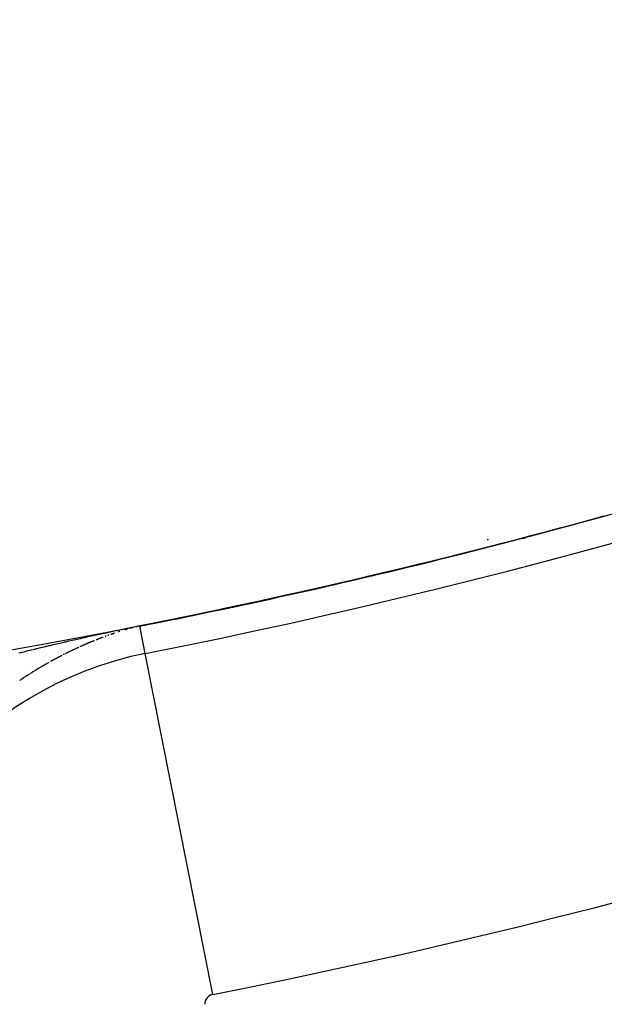
# Model space of a CAD drawing. Units: millimetres. Extents: x 50 to 672, y -337 to 170.
# Drawn here: x 628 to 631, y -96 to -91 of the extents above; entities that cross this region are included whole.
import ezdxf

# ---------------------------------------------------------------- set-up
doc = ezdxf.new("R2010")
doc.units = ezdxf.units.MM
doc.linetypes.add('DASHED', pattern=[9.652, 8.128, -1.524])
doc.layers.add('nevidi', color=4, linetype='DASHED')

msp = doc.modelspace()

# ---------------------------------------------------------------- linework, layer by layer
at = {"color": 2}
for points in [[(628.614, -94.2546), (628.614, -94.2546), (628.614, -94.2546), (628.614, -94.2547), (628.614, -94.2547), (628.6141, -94.2548), (628.6141, -94.2548), (628.6141, -94.2548), (628.6141, -94.2548), (628.6141, -94.2549), (628.6141, -94.2549)], [(628.6141, -94.255), (628.6141, -94.2551), (628.6141, -94.2551), (628.6141, -94.2551), (628.6141, -94.2551)], [(628.6142, -94.2553), (628.6142, -94.2554), (628.6142, -94.2554), (628.6142, -94.2554)]]:
    msp.add_lwpolyline(points, dxfattribs=at)
for radius, start, end in [(45, 194.14186, 345.85814), (34, 230.15224, 309.84776), (41, 229.56665, 310.43335), (34.0045, 284.6377, 284.66081), (34.0045, 281.21227, 283.86302)]:
    msp.add_arc((622.0024, -60.9011), radius, start, end, dxfattribs=at)
at = {"layer": 'nevidi', "color": 7, "linetype": 'Continuous'}
for p, q in [((630.4115, -93.8078), (630.4187, -93.8078)), ((628.6425, -94.3982), (628.6142, -94.2554)), ((628.9923, -96.1627), (628.6425, -94.3982))]:
    msp.add_line(p, q, dxfattribs=at)
for points in [[(627.9886, -94.3949), (627.9984, -94.3925), (628.0048, -94.3909), (628.0145, -94.3885), (628.0209, -94.387), (628.0306, -94.3846), (628.037, -94.3831), (628.0468, -94.3807), (628.0532, -94.3791), (628.0629, -94.3768), (628.0693, -94.3752), (628.0793, -94.3728), (628.0855, -94.3714), (628.0955, -94.369), (628.1017, -94.3675), (628.1117, -94.3651), (628.1179, -94.3636), (628.1252, -94.3619), (628.1278, -94.3613), (628.1342, -94.3598), (628.1441, -94.3574), (628.1504, -94.3559), (628.1604, -94.3536), (628.1666, -94.3521), (628.1767, -94.3497), (628.1829, -94.3483), (628.193, -94.3459), (628.1992, -94.3445), (628.2093, -94.3421), (628.2155, -94.3407), (628.2256, -94.3383), (628.2318, -94.3369), (628.242, -94.3346), (628.2482, -94.3331), (628.2582, -94.3308), (628.2646, -94.3294), (628.2745, -94.3271), (628.281, -94.3256), (628.2909, -94.3234), (628.2975, -94.3219), (628.3074, -94.3196), (628.3139, -94.3182), (628.3238, -94.3159), (628.3304, -94.3145), (628.3405, -94.3122), (628.3468, -94.3108), (628.357, -94.3085), (628.3633, -94.3071), (628.3736, -94.3048), (628.3799, -94.3034), (628.3902, -94.3011), (628.3965, -94.2997), (628.4066, -94.2975), (628.4132, -94.2961), (628.4233, -94.2938), (628.4299, -94.2924), (628.4401, -94.2902), (628.4468, -94.2887), (628.4572, -94.2864), (628.4637, -94.285), (628.4745, -94.2827), (628.4807, -94.2814), (628.4922, -94.2789), (628.498, -94.2777), (628.5101, -94.2751), (628.5155, -94.2739), (628.5278, -94.2713), (628.5334, -94.2701), (628.5456, -94.2675), (628.552, -94.2662), (628.5644, -94.2636), (628.5716, -94.2622), (628.5843, -94.2596), (628.5923, -94.2579), (628.6054, -94.2553), (628.6138, -94.2536)], [(628.4864, -94.292), (628.4858, -94.2922), (628.485, -94.2925), (628.4836, -94.2929)], [(628.5041, -94.2861), (628.5028, -94.2866), (628.5014, -94.287)], [(628.511, -94.2839), (628.5096, -94.2844), (628.5086, -94.2847), (628.5083, -94.2848)], [(628.5504, -94.2718), (628.5489, -94.2722), (628.5475, -94.2726), (628.5474, -94.2727), (628.5461, -94.2731), (628.5447, -94.2735), (628.5443, -94.2736), (628.5433, -94.2739), (628.5419, -94.2743), (628.5405, -94.2748), (628.5395, -94.2751), (628.5391, -94.2752), (628.5376, -94.2756), (628.5364, -94.276), (628.5362, -94.276)], [(628.5633, -94.2681), (628.562, -94.2684), (628.5605, -94.2689)], [(628.5785, -94.2639), (628.5771, -94.2643), (628.5767, -94.2644), (628.5757, -94.2646), (628.5742, -94.265), (628.5728, -94.2654), (628.5716, -94.2658), (628.5713, -94.2659), (628.5697, -94.2663), (628.5683, -94.2667), (628.5682, -94.2667)], [(628.5861, -94.2619), (628.5854, -94.2621), (628.5845, -94.2623)], [(628.6142, -94.2554), (628.6122, -94.2558), (628.6101, -94.2562), (628.6081, -94.2566), (628.6061, -94.2571), (628.6043, -94.2575), (628.6041, -94.2575), (628.6026, -94.2579), (628.6011, -94.2582), (628.5997, -94.2585), (628.5984, -94.2588), (628.5973, -94.2591), (628.5971, -94.2591), (628.5958, -94.2594), (628.5946, -94.2598), (628.5944, -94.2598), (628.5929, -94.2602)], [(628.6138, -94.2536), (628.6138, -94.2537), (628.6138, -94.2537), (628.6139, -94.2537), (628.6139, -94.2537)], [(628.6139, -94.254), (628.6139, -94.2541), (628.6139, -94.2541), (628.6139, -94.2541), (628.6139, -94.2541), (628.6139, -94.2542), (628.6139, -94.2542), (628.614, -94.2543), (628.614, -94.2543), (628.614, -94.2544), (628.614, -94.2544), (628.614, -94.2544), (628.614, -94.2544), (628.614, -94.2545), (628.614, -94.2545), (628.614, -94.2546), (628.614, -94.2546)], [(628.3538, -94.342), (628.3525, -94.3425), (628.3519, -94.3428), (628.3512, -94.3431), (628.3498, -94.3436), (628.3491, -94.3439), (628.3485, -94.3442), (628.3472, -94.3447), (628.3459, -94.3453), (628.3447, -94.3458), (628.3446, -94.3459), (628.3432, -94.3464), (628.3419, -94.347), (628.3418, -94.347), (628.3406, -94.3475), (628.3393, -94.3481), (628.338, -94.3487), (628.3373, -94.349), (628.3367, -94.3492), (628.3354, -94.3498), (628.3344, -94.3502)], [(628.367, -94.3365), (628.3666, -94.3367), (628.3657, -94.3371), (628.3644, -94.3376), (628.3638, -94.3378), (628.363, -94.3381), (628.3617, -94.3387), (628.3604, -94.3392), (628.3593, -94.3397), (628.3591, -94.3398), (628.3578, -94.3403), (628.3564, -94.3409), (628.3551, -94.3414)], [(628.3802, -94.3311), (628.3789, -94.3317), (628.3784, -94.3319), (628.3776, -94.3322), (628.3763, -94.3327), (628.3749, -94.3333), (628.374, -94.3337), (628.3736, -94.3338), (628.3723, -94.3344), (628.3711, -94.3348), (628.371, -94.3349), (628.3696, -94.3354)], [(628.3932, -94.326), (628.3922, -94.3264), (628.3909, -94.3269), (628.3895, -94.3274)], [(628.4255, -94.3136), (628.4242, -94.3141), (628.4228, -94.3146), (628.4215, -94.3151), (628.4202, -94.3156), (628.4188, -94.3161), (628.4183, -94.3163), (628.4175, -94.3166), (628.4162, -94.3171), (628.4154, -94.3174), (628.4148, -94.3176), (628.4135, -94.3181), (628.4121, -94.3186), (628.4109, -94.3191), (628.4108, -94.3192), (628.4095, -94.3197), (628.4081, -94.3202), (628.408, -94.3202), (628.4068, -94.3207), (628.4055, -94.3212), (628.4042, -94.3217), (628.4035, -94.322), (628.4028, -94.3222), (628.4015, -94.3227), (628.4006, -94.3231), (628.4002, -94.3233), (628.3988, -94.3238), (628.3975, -94.3243), (628.3962, -94.3248), (628.396, -94.3249), (628.3948, -94.3253), (628.3935, -94.3259)], [(628.4407, -94.308), (628.4403, -94.3082), (628.4389, -94.3086), (628.4377, -94.3091), (628.4376, -94.3091), (628.4362, -94.3096), (628.4349, -94.3101)], [(628.4551, -94.3028), (628.4538, -94.3033), (628.4527, -94.3037), (628.4524, -94.3038), (628.4511, -94.3043), (628.4497, -94.3047)], [(628.4764, -94.2954), (628.4809, -94.2939), (628.4796, -94.2943), (628.4782, -94.2948), (628.4768, -94.2952), (628.4755, -94.2957), (628.4752, -94.2958), (628.4741, -94.2962), (628.4728, -94.2966), (628.4714, -94.2971), (628.4707, -94.2974), (628.47, -94.2976), (628.4687, -94.2981), (628.4677, -94.2984), (628.4673, -94.2985), (628.466, -94.299), (628.4646, -94.2995)], [(628.2468, -94.3905), (628.2455, -94.3911), (628.2442, -94.3917), (628.2433, -94.3922), (628.2429, -94.3923), (628.2416, -94.393), (628.2406, -94.3935), (628.2404, -94.3936), (628.2391, -94.3943), (628.2378, -94.3949), (628.2365, -94.3955), (628.2362, -94.3957), (628.2352, -94.3962), (628.2339, -94.3968), (628.2334, -94.3971), (628.2326, -94.3974), (628.2313, -94.3981)], [(628.2714, -94.3786), (628.2701, -94.3793), (628.2693, -94.3796), (628.2688, -94.3799), (628.2675, -94.3805), (628.2662, -94.3811), (628.2649, -94.3817), (628.2636, -94.3823), (628.2623, -94.383), (628.262, -94.3831), (628.261, -94.3836), (628.2597, -94.3842), (628.2584, -94.3848), (628.2577, -94.3852), (628.2571, -94.3854), (628.2558, -94.3861), (628.2549, -94.3865), (628.2545, -94.3867), (628.2533, -94.3873), (628.252, -94.3879), (628.2507, -94.3886), (628.2505, -94.3886), (628.2494, -94.3892), (628.2481, -94.3898), (628.2477, -94.39)], [(628.2805, -94.3744), (628.2793, -94.3749), (628.2792, -94.375), (628.2779, -94.3756), (628.2766, -94.3762), (628.2764, -94.3763), (628.2753, -94.3768), (628.274, -94.3774), (628.2727, -94.378)], [(628.2987, -94.366), (628.2981, -94.3663), (628.2974, -94.3666), (628.2961, -94.3672), (628.2948, -94.3678), (628.2937, -94.3683), (628.2935, -94.3684), (628.2909, -94.3696), (628.2896, -94.3702), (628.2883, -94.3708), (628.287, -94.3714), (628.2865, -94.3716), (628.2857, -94.372), (628.2844, -94.3726), (628.2837, -94.3729)], [(628.3104, -94.3607), (628.3091, -94.3613), (628.3082, -94.3617), (628.3078, -94.3619), (628.3065, -94.3625), (628.3053, -94.363)], [(628.3262, -94.3538), (628.3249, -94.3543), (628.3235, -94.3549), (628.3228, -94.3553), (628.3222, -94.3555), (628.3209, -94.3561), (628.3199, -94.3565), (628.3196, -94.3566), (628.3183, -94.3572), (628.317, -94.3578), (628.3157, -94.3584), (628.3154, -94.3585), (628.3144, -94.359), (628.3131, -94.3595), (628.3127, -94.3597)], [(628.3327, -94.3509), (628.3314, -94.3515), (628.3301, -94.3521), (628.33, -94.3521), (628.3288, -94.3526), (628.3275, -94.3532), (628.3272, -94.3533)], [(628.1434, -94.4448), (628.1422, -94.4455), (628.1415, -94.4458), (628.1409, -94.4462), (628.1396, -94.4469)], [(628.2121, -94.4078), (628.2108, -94.4085), (628.2095, -94.4092), (628.2082, -94.4098), (628.2077, -94.4101), (628.207, -94.4105), (628.2057, -94.4111), (628.2049, -94.4115), (628.2044, -94.4118), (628.2031, -94.4125), (628.2019, -94.4131), (628.2006, -94.4138), (628.1993, -94.4145), (628.198, -94.4151), (628.1979, -94.4152), (628.1967, -94.4158), (628.1955, -94.4165), (628.1942, -94.4171), (628.1936, -94.4175), (628.1929, -94.4178), (628.1916, -94.4185), (628.1907, -94.4189), (628.1904, -94.4191), (628.1891, -94.4198), (628.1878, -94.4205), (628.1865, -94.4212), (628.1864, -94.4212), (628.1853, -94.4218), (628.184, -94.4225), (628.1837, -94.4227), (628.1827, -94.4232), (628.1814, -94.4239), (628.1802, -94.4246), (628.1794, -94.425), (628.1789, -94.4252), (628.1776, -94.4259), (628.1766, -94.4265), (628.1764, -94.4266), (628.1751, -94.4273), (628.1738, -94.428), (628.1725, -94.4287), (628.1723, -94.4288), (628.1713, -94.4294), (628.17, -94.4301), (628.1696, -94.4303), (628.1687, -94.4307), (628.1675, -94.4314), (628.1662, -94.4321), (628.1653, -94.4326), (628.1649, -94.4328), (628.1637, -94.4335), (628.1625, -94.4341), (628.1624, -94.4342), (628.1611, -94.4349), (628.1599, -94.4356), (628.1586, -94.4363), (628.1582, -94.4365), (628.1573, -94.437), (628.1561, -94.4377), (628.1556, -94.438), (628.1548, -94.4384), (628.1535, -94.4391)], [(628.2211, -94.4033), (628.2198, -94.4039), (628.2191, -94.4042)], [(628.2288, -94.3994), (628.2275, -94.4), (628.2263, -94.4006)], [(628.0671, -94.49), (628.0658, -94.4907), (628.0653, -94.4911), (628.0646, -94.4915), (628.0633, -94.4923), (628.0621, -94.4931), (628.0611, -94.4937), (628.0609, -94.4938), (628.0596, -94.4946), (628.0584, -94.4954), (628.0571, -94.4962), (628.0559, -94.497), (628.0547, -94.4977), (628.0543, -94.498), (628.0534, -94.4985), (628.0522, -94.4993), (628.0516, -94.4997), (628.051, -94.5001), (628.0497, -94.5009), (628.0485, -94.5017)], [(628.0782, -94.4831), (628.077, -94.4838), (628.0757, -94.4846), (628.0748, -94.4851), (628.0745, -94.4854), (628.0733, -94.4861), (628.0721, -94.4868), (628.072, -94.4869), (628.0708, -94.4877), (628.0695, -94.4884)], [(628.1321, -94.4512), (628.1308, -94.4519), (628.1303, -94.4522), (628.1296, -94.4526), (628.1283, -94.4534), (628.1275, -94.4538), (628.127, -94.4541), (628.1258, -94.4548), (628.1245, -94.4555), (628.1233, -94.4563), (628.122, -94.457), (628.1207, -94.4577), (628.1206, -94.4578), (628.1195, -94.4584), (628.1182, -94.4592), (628.117, -94.4599), (628.1164, -94.4603), (628.1157, -94.4606), (628.1145, -94.4614), (628.1137, -94.4618), (628.1132, -94.4621), (628.112, -94.4628), (628.1107, -94.4636), (628.1095, -94.4643), (628.1082, -94.465), (628.1069, -94.4658), (628.1067, -94.4659), (628.1057, -94.4665), (628.1044, -94.4673), (628.1032, -94.468), (628.1024, -94.4685), (628.1019, -94.4687), (628.1007, -94.4695), (628.0998, -94.47), (628.0994, -94.4702), (628.0982, -94.471), (628.0969, -94.4717), (628.0957, -94.4725), (628.0956, -94.4726), (628.0944, -94.4732), (628.0932, -94.474), (628.0929, -94.4742), (628.0919, -94.4747), (628.0907, -94.4755), (628.0894, -94.4762), (628.0887, -94.4767), (628.0882, -94.477), (628.087, -94.4777), (628.0859, -94.4784), (628.0857, -94.4785), (628.0845, -94.4793), (628.0832, -94.48), (628.082, -94.4808), (628.0817, -94.4809), (628.0807, -94.4815), (628.0795, -94.4823), (628.079, -94.4826)], [(628.1371, -94.4483), (628.1358, -94.449), (628.1346, -94.4498)], [(628.0251, -94.5168), (628.0243, -94.5173), (628.0238, -94.5176), (628.0226, -94.5184), (628.0214, -94.5192), (628.0202, -94.52), (628.0189, -94.5209), (628.0177, -94.5217), (628.0175, -94.5218), (628.0165, -94.5225), (628.0153, -94.5233), (628.014, -94.5241), (628.0134, -94.5245), (628.0128, -94.5249), (628.0116, -94.5258), (628.0107, -94.5263), (628.0104, -94.5266), (628.0091, -94.5274), (628.0079, -94.5282), (628.0067, -94.529), (628.0066, -94.5291), (628.0055, -94.5299), (628.0042, -94.5307), (628.004, -94.5308), (628.003, -94.5315), (628.0018, -94.5323), (628.0006, -94.5332), (627.9998, -94.5337), (627.9994, -94.534), (627.9981, -94.5348), (627.9972, -94.5354), (627.9969, -94.5356), (627.9957, -94.5365), (627.9945, -94.5373)], [(628.0448, -94.504), (628.0435, -94.5048), (628.0423, -94.5056), (628.0411, -94.5064), (628.0406, -94.5067), (628.0398, -94.5072), (628.0386, -94.508), (628.0379, -94.5084), (628.0374, -94.5088), (628.0361, -94.5096), (628.0349, -94.5104), (628.0338, -94.5111), (628.0337, -94.5112), (628.0324, -94.512), (628.0312, -94.5128), (628.0311, -94.5129), (628.03, -94.5136), (628.0288, -94.5144), (628.0275, -94.5152)]]:
    msp.add_lwpolyline(points, dxfattribs=at)
for centre, radius, start, end in [((622.0024, -60.9011), 34.1489, 281.21227, 301.81526), ((622.0024, -60.9011), 35.9478, 281.21227, 301.81526), ((622.0024, -60.9011), 34.0015, 281.21227, 285.37385), ((622.0024, -60.9011), 39.0522, 280.33989, 302.06047), ((629.0024, -96.214), 1.8511, 101.2123, 180), ((622.0024, -60.9011), 40.8511, 280.33989, 302.06047), ((629.0024, -96.214), 0.0522, 101.2123, 180)]:
    msp.add_arc(centre, radius, start, end, dxfattribs=at)

doc.saveas('drawing.dxf')
